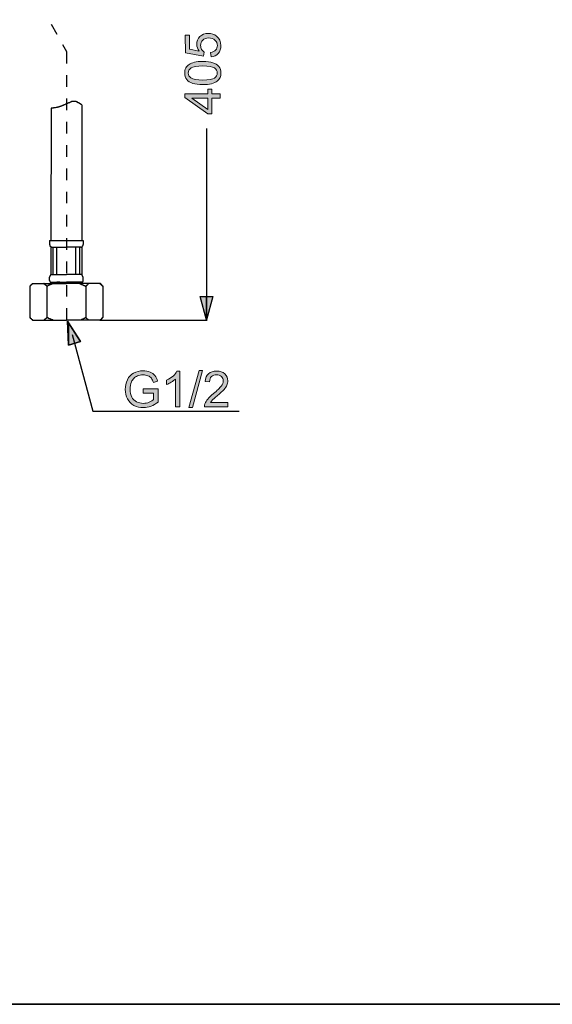
# Model space of a CAD drawing. Units: millimetres. Extents: x 0 to 250, y -250 to 0.
# Drawn here: x 56 to 120, y -250 to -132 of the extents above; entities that cross this region are included whole.
import ezdxf

# ---------------------------------------------------------------- set-up
doc = ezdxf.new("R2010")
doc.units = ezdxf.units.MM
doc.header["$MEASUREMENT"] = 0
doc.layers.add('Layer 1', color=7, linetype='Continuous', lineweight=0)

# ---------------------------------------------------------------- blocks, each defined once
blk = doc.blocks.new('Block_5')
at = {"layer": 'Layer 1', "true_color": 0x000000, "transparency": 33554687}
h = blk.add_hatch(color=18, dxfattribs=at)
h.dxf.hatch_style = 2
edge = h.paths.add_edge_path()
edge.add_spline(control_points=[(78.71, -141.53), (78.71, -141.53), (76.79, -141.54), (76.79, -141.54), (76.79, -141.54), (78.72, -142.86), (78.72, -142.86), (78.72, -142.86), (78.71, -141.53), (78.71, -141.53)], knot_values=[0, 0, 0, 0, 1, 1, 1, 2, 2, 2, 3, 3, 3, 3], degree=3, periodic=0)
edge = h.paths.add_edge_path()
edge.add_spline(control_points=[(80.21, -141.53), (80.21, -141.53), (79.19, -141.53), (79.19, -141.53), (79.19, -141.53), (79.19, -143.38), (79.19, -143.38), (79.19, -143.38), (78.72, -143.38), (78.72, -143.38), (78.72, -143.38), (75.95, -141.44), (75.95, -141.44), (75.95, -141.44), (75.95, -141.01), (75.95, -141.01), (75.95, -141.01), (78.71, -141.01), (78.71, -141.01), (78.71, -141.01), (78.71, -140.43), (78.71, -140.43), (78.71, -140.43), (79.19, -140.43), (79.19, -140.43), (79.19, -140.43), (79.19, -141.01), (79.19, -141.01), (79.19, -141.01), (80.21, -141.01), (80.21, -141.01), (80.21, -141.01), (80.21, -141.53), (80.21, -141.53)], knot_values=[0, 0, 0, 0, 1, 1, 1, 2, 2, 2, 3, 3, 3, 4, 4, 4, 5, 5, 5, 6, 6, 6, 7, 7, 7, 8, 8, 8, 9, 9, 9, 10, 10, 10, 11, 11, 11, 11], degree=3, periodic=0)
at = {"layer": 'Layer 1'}
for points, knots in [([(80.21, -141.53), (80.21, -141.53), (79.19, -141.53), (79.19, -141.53), (79.19, -141.53), (79.19, -143.38), (79.19, -143.38), (79.19, -143.38), (78.72, -143.38), (78.72, -143.38), (78.72, -143.38), (75.95, -141.44), (75.95, -141.44), (75.95, -141.44), (75.95, -141.01), (75.95, -141.01), (75.95, -141.01), (78.71, -141.01), (78.71, -141.01), (78.71, -141.01), (78.71, -140.43), (78.71, -140.43), (78.71, -140.43), (79.19, -140.43), (79.19, -140.43), (79.19, -140.43), (79.19, -141.01), (79.19, -141.01), (79.19, -141.01), (80.21, -141.01), (80.21, -141.01), (80.21, -141.01), (80.21, -141.53), (80.21, -141.53)], [0, 0, 0, 0, 1, 1, 1, 2, 2, 2, 3, 3, 3, 4, 4, 4, 5, 5, 5, 6, 6, 6, 7, 7, 7, 8, 8, 8, 9, 9, 9, 10, 10, 10, 11, 11, 11, 11]), ([(78.71, -141.53), (78.71, -141.53), (76.79, -141.54), (76.79, -141.54), (76.79, -141.54), (78.72, -142.86), (78.72, -142.86), (78.72, -142.86), (78.71, -141.53), (78.71, -141.53)], [0, 0, 0, 0, 1, 1, 1, 2, 2, 2, 3, 3, 3, 3])]:
    blk.add_open_spline(points, degree=3, knots=knots, dxfattribs=at)
blk = doc.blocks.new('Block_6')
at = {"layer": 'Layer 1', "true_color": 0x000000, "transparency": 33554687}
h = blk.add_hatch(color=18, dxfattribs=at)
h.dxf.hatch_style = 2
edge = h.paths.add_edge_path()
edge.add_spline(control_points=[(78.11, -139.36), (78.81, -139.36), (79.28, -139.28), (79.51, -139.11), (79.74, -138.95), (79.85, -138.75), (79.85, -138.51), (79.85, -138.27), (79.74, -138.07), (79.5, -137.9), (79.27, -137.74), (78.81, -137.66), (78.11, -137.66), (77.41, -137.66), (76.94, -137.74), (76.71, -137.91), (76.48, -138.07), (76.37, -138.28), (76.37, -138.52), (76.37, -138.76), (76.47, -138.95), (76.68, -139.09), (76.94, -139.27), (77.42, -139.36), (78.11, -139.36)], knot_values=[0, 0, 0, 0, 1, 1, 1, 2, 2, 2, 3, 3, 3, 4, 4, 4, 5, 5, 5, 6, 6, 6, 7, 7, 7, 8, 8, 8, 8], degree=3, periodic=0)
edge = h.paths.add_edge_path()
edge.add_spline(control_points=[(78.11, -139.9), (77.61, -139.9), (77.21, -139.85), (76.9, -139.75), (76.59, -139.64), (76.36, -139.49), (76.19, -139.29), (76.02, -139.08), (75.94, -138.83), (75.94, -138.52), (75.94, -138.29), (75.98, -138.09), (76.07, -137.91), (76.17, -137.74), (76.3, -137.6), (76.47, -137.49), (76.64, -137.37), (76.86, -137.29), (77.1, -137.22), (77.35, -137.16), (77.69, -137.12), (78.11, -137.12), (78.61, -137.12), (79.01, -137.17), (79.32, -137.28), (79.63, -137.38), (79.86, -137.53), (80.03, -137.73), (80.2, -137.94), (80.28, -138.2), (80.28, -138.51), (80.28, -138.92), (80.14, -139.24), (79.84, -139.48), (79.49, -139.76), (78.91, -139.9), (78.11, -139.9)], knot_values=[0, 0, 0, 0, 1, 1, 1, 2, 2, 2, 3, 3, 3, 4, 4, 4, 5, 5, 5, 6, 6, 6, 7, 7, 7, 8, 8, 8, 9, 9, 9, 10, 10, 10, 11, 11, 11, 12, 12, 12, 12], degree=3, periodic=0)
at = {"layer": 'Layer 1'}
for points, knots in [([(78.11, -139.9), (77.61, -139.9), (77.21, -139.85), (76.9, -139.75), (76.59, -139.64), (76.36, -139.49), (76.19, -139.29), (76.02, -139.08), (75.94, -138.83), (75.94, -138.52), (75.94, -138.29), (75.98, -138.09), (76.07, -137.91), (76.17, -137.74), (76.3, -137.6), (76.47, -137.49), (76.64, -137.37), (76.86, -137.29), (77.1, -137.22), (77.35, -137.16), (77.69, -137.12), (78.11, -137.12), (78.61, -137.12), (79.01, -137.17), (79.32, -137.28), (79.63, -137.38), (79.86, -137.53), (80.03, -137.73), (80.2, -137.94), (80.28, -138.2), (80.28, -138.51), (80.28, -138.92), (80.14, -139.24), (79.84, -139.48), (79.49, -139.76), (78.91, -139.9), (78.11, -139.9)], [0, 0, 0, 0, 1, 1, 1, 2, 2, 2, 3, 3, 3, 4, 4, 4, 5, 5, 5, 6, 6, 6, 7, 7, 7, 8, 8, 8, 9, 9, 9, 10, 10, 10, 11, 11, 11, 12, 12, 12, 12]), ([(78.11, -139.36), (78.81, -139.36), (79.28, -139.28), (79.51, -139.11), (79.74, -138.95), (79.85, -138.75), (79.85, -138.51), (79.85, -138.27), (79.74, -138.07), (79.5, -137.9), (79.27, -137.74), (78.81, -137.66), (78.11, -137.66), (77.41, -137.66), (76.94, -137.74), (76.71, -137.91), (76.48, -138.07), (76.37, -138.28), (76.37, -138.52), (76.37, -138.76), (76.47, -138.95), (76.68, -139.09), (76.94, -139.27), (77.42, -139.36), (78.11, -139.36)], [0, 0, 0, 0, 1, 1, 1, 2, 2, 2, 3, 3, 3, 4, 4, 4, 5, 5, 5, 6, 6, 6, 7, 7, 7, 8, 8, 8, 8])]:
    blk.add_open_spline(points, degree=3, knots=knots, dxfattribs=at)
blk = doc.blocks.new('Block_7')
at = {"layer": 'Layer 1', "true_color": 0x000000, "transparency": 33554687}
h = blk.add_hatch(color=18, dxfattribs=at)
h.dxf.hatch_style = 2
edge = h.paths.add_edge_path()
edge.add_spline(control_points=[(79.1, -136.59), (79.1, -136.59), (79.05, -136.04), (79.05, -136.04), (79.32, -136), (79.52, -135.9), (79.65, -135.76), (79.79, -135.61), (79.86, -135.43), (79.86, -135.22), (79.85, -134.97), (79.76, -134.76), (79.57, -134.58), (79.38, -134.41), (79.13, -134.32), (78.81, -134.32), (78.52, -134.32), (78.28, -134.41), (78.11, -134.57), (77.94, -134.74), (77.85, -134.96), (77.85, -135.23), (77.85, -135.4), (77.89, -135.55), (77.97, -135.69), (78.04, -135.82), (78.14, -135.93), (78.27, -136.01), (78.27, -136.01), (78.2, -136.5), (78.2, -136.5), (78.2, -136.5), (76.02, -136.09), (76.02, -136.09), (76.02, -136.09), (76.01, -133.97), (76.01, -133.97), (76.01, -133.97), (76.51, -133.97), (76.51, -133.97), (76.51, -133.97), (76.51, -135.67), (76.51, -135.67), (76.51, -135.67), (77.66, -135.9), (77.66, -135.9), (77.48, -135.64), (77.39, -135.37), (77.39, -135.09), (77.39, -134.72), (77.52, -134.41), (77.77, -134.15), (78.03, -133.9), (78.36, -133.77), (78.77, -133.77), (79.15, -133.77), (79.48, -133.88), (79.77, -134.1), (80.11, -134.38), (80.28, -134.75), (80.28, -135.22), (80.29, -135.61), (80.18, -135.92), (79.96, -136.17), (79.74, -136.41), (79.46, -136.55), (79.1, -136.59)], knot_values=[0, 0, 0, 0, 1, 1, 1, 2, 2, 2, 3, 3, 3, 4, 4, 4, 5, 5, 5, 6, 6, 6, 7, 7, 7, 8, 8, 8, 9, 9, 9, 10, 10, 10, 11, 11, 11, 12, 12, 12, 13, 13, 13, 14, 14, 14, 15, 15, 15, 16, 16, 16, 17, 17, 17, 18, 18, 18, 19, 19, 19, 20, 20, 20, 21, 21, 21, 22, 22, 22, 22], degree=3, periodic=0)
at = {"layer": 'Layer 1'}
blk.add_open_spline([(79.1, -136.59), (79.1, -136.59), (79.05, -136.04), (79.05, -136.04), (79.32, -136), (79.52, -135.9), (79.65, -135.76), (79.79, -135.61), (79.86, -135.43), (79.86, -135.22), (79.85, -134.97), (79.76, -134.76), (79.57, -134.58), (79.38, -134.41), (79.13, -134.32), (78.81, -134.32), (78.52, -134.32), (78.28, -134.41), (78.11, -134.57), (77.94, -134.74), (77.85, -134.96), (77.85, -135.23), (77.85, -135.4), (77.89, -135.55), (77.97, -135.69), (78.04, -135.82), (78.14, -135.93), (78.27, -136.01), (78.27, -136.01), (78.2, -136.5), (78.2, -136.5), (78.2, -136.5), (76.02, -136.09), (76.02, -136.09), (76.02, -136.09), (76.01, -133.97), (76.01, -133.97), (76.01, -133.97), (76.51, -133.97), (76.51, -133.97), (76.51, -133.97), (76.51, -135.67), (76.51, -135.67), (76.51, -135.67), (77.66, -135.9), (77.66, -135.9), (77.48, -135.64), (77.39, -135.37), (77.39, -135.09), (77.39, -134.72), (77.52, -134.41), (77.77, -134.15), (78.03, -133.9), (78.36, -133.77), (78.77, -133.77), (79.15, -133.77), (79.48, -133.88), (79.77, -134.1), (80.11, -134.38), (80.28, -134.75), (80.28, -135.22), (80.29, -135.61), (80.18, -135.92), (79.96, -136.17), (79.74, -136.41), (79.46, -136.55), (79.1, -136.59)], degree=3, knots=[0, 0, 0, 0, 1, 1, 1, 2, 2, 2, 3, 3, 3, 4, 4, 4, 5, 5, 5, 6, 6, 6, 7, 7, 7, 8, 8, 8, 9, 9, 9, 10, 10, 10, 11, 11, 11, 12, 12, 12, 13, 13, 13, 14, 14, 14, 15, 15, 15, 16, 16, 16, 17, 17, 17, 18, 18, 18, 19, 19, 19, 20, 20, 20, 21, 21, 21, 22, 22, 22, 22], dxfattribs=at)
blk = doc.blocks.new('Block_8')
at = {"layer": 'Layer 1', "true_color": 0x000000, "transparency": 33554687}
h = blk.add_hatch(color=18, dxfattribs=at)
h.dxf.hatch_style = 2
edge = h.paths.add_edge_path()
edge.add_spline(control_points=[(70.96, -176.82), (70.96, -176.82), (70.96, -176.32), (70.96, -176.32), (70.96, -176.32), (72.76, -176.32), (72.76, -176.32), (72.76, -176.32), (72.77, -177.9), (72.77, -177.9), (72.49, -178.12), (72.2, -178.28), (71.91, -178.4), (71.62, -178.51), (71.31, -178.56), (71, -178.56), (70.59, -178.56), (70.21, -178.48), (69.86, -178.3), (69.52, -178.12), (69.26, -177.86), (69.09, -177.52), (68.91, -177.18), (68.83, -176.81), (68.83, -176.39), (68.82, -175.97), (68.91, -175.59), (69.08, -175.23), (69.26, -174.87), (69.5, -174.6), (69.83, -174.43), (70.15, -174.25), (70.53, -174.16), (70.95, -174.16), (71.26, -174.16), (71.54, -174.21), (71.79, -174.31), (72.04, -174.41), (72.23, -174.55), (72.37, -174.73), (72.51, -174.9), (72.62, -175.14), (72.7, -175.42), (72.7, -175.42), (72.19, -175.56), (72.19, -175.56), (72.12, -175.35), (72.05, -175.18), (71.95, -175.05), (71.86, -174.93), (71.72, -174.83), (71.54, -174.76), (71.37, -174.68), (71.17, -174.64), (70.96, -174.64), (70.7, -174.65), (70.48, -174.68), (70.29, -174.76), (70.1, -174.84), (69.95, -174.95), (69.84, -175.07), (69.72, -175.2), (69.63, -175.34), (69.57, -175.49), (69.46, -175.76), (69.41, -176.04), (69.41, -176.35), (69.41, -176.73), (69.47, -177.05), (69.6, -177.3), (69.73, -177.56), (69.93, -177.75), (70.18, -177.87), (70.43, -177.99), (70.69, -178.06), (70.97, -178.06), (71.21, -178.06), (71.45, -178.01), (71.69, -177.91), (71.92, -177.82), (72.09, -177.72), (72.21, -177.61), (72.21, -177.61), (72.21, -176.82), (72.21, -176.82), (72.21, -176.82), (70.96, -176.82), (70.96, -176.82)], knot_values=[0, 0, 0, 0, 1, 1, 1, 2, 2, 2, 3, 3, 3, 4, 4, 4, 5, 5, 5, 6, 6, 6, 7, 7, 7, 8, 8, 8, 9, 9, 9, 10, 10, 10, 11, 11, 11, 12, 12, 12, 13, 13, 13, 14, 14, 14, 15, 15, 15, 16, 16, 16, 17, 17, 17, 18, 18, 18, 19, 19, 19, 20, 20, 20, 21, 21, 21, 22, 22, 22, 23, 23, 23, 24, 24, 24, 25, 25, 25, 26, 26, 26, 27, 27, 27, 28, 28, 28, 29, 29, 29, 29], degree=3, periodic=0)
at = {"layer": 'Layer 1'}
blk.add_open_spline([(70.96, -176.82), (70.96, -176.82), (70.96, -176.32), (70.96, -176.32), (70.96, -176.32), (72.76, -176.32), (72.76, -176.32), (72.76, -176.32), (72.77, -177.9), (72.77, -177.9), (72.49, -178.12), (72.2, -178.28), (71.91, -178.4), (71.62, -178.51), (71.31, -178.56), (71, -178.56), (70.59, -178.56), (70.21, -178.48), (69.86, -178.3), (69.52, -178.12), (69.26, -177.86), (69.09, -177.52), (68.91, -177.18), (68.83, -176.81), (68.83, -176.39), (68.82, -175.97), (68.91, -175.59), (69.08, -175.23), (69.26, -174.87), (69.5, -174.6), (69.83, -174.43), (70.15, -174.25), (70.53, -174.16), (70.95, -174.16), (71.26, -174.16), (71.54, -174.21), (71.79, -174.31), (72.04, -174.41), (72.23, -174.55), (72.37, -174.73), (72.51, -174.9), (72.62, -175.14), (72.7, -175.42), (72.7, -175.42), (72.19, -175.56), (72.19, -175.56), (72.12, -175.35), (72.05, -175.18), (71.95, -175.05), (71.86, -174.93), (71.72, -174.83), (71.54, -174.76), (71.37, -174.68), (71.17, -174.64), (70.96, -174.64), (70.7, -174.65), (70.48, -174.68), (70.29, -174.76), (70.1, -174.84), (69.95, -174.95), (69.84, -175.07), (69.72, -175.2), (69.63, -175.34), (69.57, -175.49), (69.46, -175.76), (69.41, -176.04), (69.41, -176.35), (69.41, -176.73), (69.47, -177.05), (69.6, -177.3), (69.73, -177.56), (69.93, -177.75), (70.18, -177.87), (70.43, -177.99), (70.69, -178.06), (70.97, -178.06), (71.21, -178.06), (71.45, -178.01), (71.69, -177.91), (71.92, -177.82), (72.09, -177.72), (72.21, -177.61), (72.21, -177.61), (72.21, -176.82), (72.21, -176.82), (72.21, -176.82), (70.96, -176.82), (70.96, -176.82)], degree=3, knots=[0, 0, 0, 0, 1, 1, 1, 2, 2, 2, 3, 3, 3, 4, 4, 4, 5, 5, 5, 6, 6, 6, 7, 7, 7, 8, 8, 8, 9, 9, 9, 10, 10, 10, 11, 11, 11, 12, 12, 12, 13, 13, 13, 14, 14, 14, 15, 15, 15, 16, 16, 16, 17, 17, 17, 18, 18, 18, 19, 19, 19, 20, 20, 20, 21, 21, 21, 22, 22, 22, 23, 23, 23, 24, 24, 24, 25, 25, 25, 26, 26, 26, 27, 27, 27, 28, 28, 28, 29, 29, 29, 29], dxfattribs=at)
blk = doc.blocks.new('Block_9')
at = {"layer": 'Layer 1', "true_color": 0x000000, "transparency": 33554687}
h = blk.add_hatch(color=18, dxfattribs=at)
h.dxf.hatch_style = 2
edge = h.paths.add_edge_path()
edge.add_spline(control_points=[(75.35, -178.49), (75.35, -178.49), (74.83, -178.49), (74.83, -178.49), (74.83, -178.49), (74.83, -175.16), (74.83, -175.16), (74.7, -175.28), (74.54, -175.4), (74.33, -175.52), (74.13, -175.64), (73.94, -175.74), (73.78, -175.8), (73.78, -175.8), (73.78, -175.29), (73.78, -175.29), (74.07, -175.15), (74.33, -174.99), (74.55, -174.79), (74.77, -174.59), (74.92, -174.4), (75.01, -174.22), (75.01, -174.22), (75.35, -174.22), (75.35, -174.22), (75.35, -174.22), (75.35, -178.49), (75.35, -178.49)], knot_values=[0, 0, 0, 0, 1, 1, 1, 2, 2, 2, 3, 3, 3, 4, 4, 4, 5, 5, 5, 6, 6, 6, 7, 7, 7, 8, 8, 8, 9, 9, 9, 9], degree=3, periodic=0)
at = {"layer": 'Layer 1'}
blk.add_open_spline([(75.35, -178.49), (75.35, -178.49), (74.83, -178.49), (74.83, -178.49), (74.83, -178.49), (74.83, -175.16), (74.83, -175.16), (74.7, -175.28), (74.54, -175.4), (74.33, -175.52), (74.13, -175.64), (73.94, -175.74), (73.78, -175.8), (73.78, -175.8), (73.78, -175.29), (73.78, -175.29), (74.07, -175.15), (74.33, -174.99), (74.55, -174.79), (74.77, -174.59), (74.92, -174.4), (75.01, -174.22), (75.01, -174.22), (75.35, -174.22), (75.35, -174.22), (75.35, -174.22), (75.35, -178.49), (75.35, -178.49)], degree=3, knots=[0, 0, 0, 0, 1, 1, 1, 2, 2, 2, 3, 3, 3, 4, 4, 4, 5, 5, 5, 6, 6, 6, 7, 7, 7, 8, 8, 8, 9, 9, 9, 9], dxfattribs=at)
blk = doc.blocks.new('Block_10')
at = {"layer": 'Layer 1', "true_color": 0x000000, "transparency": 33554687}
h = blk.add_hatch(color=18, dxfattribs=at)
h.dxf.hatch_style = 2
edge = h.paths.add_edge_path()
edge.add_spline(control_points=[(76.45, -178.54), (76.45, -178.54), (77.67, -174.14), (77.67, -174.14), (77.67, -174.14), (78.09, -174.14), (78.09, -174.14), (78.09, -174.14), (76.87, -178.54), (76.87, -178.54), (76.87, -178.54), (76.45, -178.54), (76.45, -178.54)], knot_values=[0, 0, 0, 0, 1, 1, 1, 2, 2, 2, 3, 3, 3, 4, 4, 4, 4], degree=3, periodic=0)
at = {"layer": 'Layer 1'}
blk.add_open_spline([(76.45, -178.54), (76.45, -178.54), (77.67, -174.14), (77.67, -174.14), (77.67, -174.14), (78.09, -174.14), (78.09, -174.14), (78.09, -174.14), (76.87, -178.54), (76.87, -178.54), (76.87, -178.54), (76.45, -178.54), (76.45, -178.54)], degree=3, knots=[0, 0, 0, 0, 1, 1, 1, 2, 2, 2, 3, 3, 3, 4, 4, 4, 4], dxfattribs=at)
blk = doc.blocks.new('Block_11')
at = {"layer": 'Layer 1', "true_color": 0x000000, "transparency": 33554687}
h = blk.add_hatch(color=18, dxfattribs=at)
h.dxf.hatch_style = 2
edge = h.paths.add_edge_path()
edge.add_spline(control_points=[(81.11, -177.96), (81.11, -177.96), (81.11, -178.47), (81.11, -178.47), (81.11, -178.47), (78.3, -178.47), (78.3, -178.47), (78.29, -178.34), (78.31, -178.22), (78.36, -178.11), (78.43, -177.92), (78.54, -177.73), (78.7, -177.54), (78.86, -177.35), (79.08, -177.14), (79.38, -176.89), (79.84, -176.51), (80.15, -176.21), (80.32, -175.99), (80.48, -175.77), (80.56, -175.56), (80.56, -175.36), (80.56, -175.16), (80.49, -174.98), (80.34, -174.84), (80.19, -174.7), (80, -174.63), (79.76, -174.63), (79.51, -174.63), (79.3, -174.7), (79.15, -174.85), (79, -175.01), (78.93, -175.21), (78.93, -175.48), (78.93, -175.48), (78.39, -175.43), (78.39, -175.43), (78.42, -175.03), (78.56, -174.72), (78.8, -174.51), (79.04, -174.3), (79.36, -174.2), (79.77, -174.19), (80.18, -174.19), (80.5, -174.31), (80.74, -174.53), (80.98, -174.76), (81.1, -175.04), (81.1, -175.37), (81.1, -175.54), (81.06, -175.71), (80.99, -175.88), (80.92, -176.04), (80.81, -176.21), (80.65, -176.4), (80.49, -176.58), (80.22, -176.83), (79.84, -177.15), (79.53, -177.41), (79.33, -177.59), (79.24, -177.68), (79.15, -177.78), (79.08, -177.87), (79.02, -177.97), (79.02, -177.97), (81.11, -177.96), (81.11, -177.96)], knot_values=[0, 0, 0, 0, 1, 1, 1, 2, 2, 2, 3, 3, 3, 4, 4, 4, 5, 5, 5, 6, 6, 6, 7, 7, 7, 8, 8, 8, 9, 9, 9, 10, 10, 10, 11, 11, 11, 12, 12, 12, 13, 13, 13, 14, 14, 14, 15, 15, 15, 16, 16, 16, 17, 17, 17, 18, 18, 18, 19, 19, 19, 20, 20, 20, 21, 21, 21, 22, 22, 22, 22], degree=3, periodic=0)
at = {"layer": 'Layer 1'}
blk.add_open_spline([(81.11, -177.96), (81.11, -177.96), (81.11, -178.47), (81.11, -178.47), (81.11, -178.47), (78.3, -178.47), (78.3, -178.47), (78.29, -178.34), (78.31, -178.22), (78.36, -178.11), (78.43, -177.92), (78.54, -177.73), (78.7, -177.54), (78.86, -177.35), (79.08, -177.14), (79.38, -176.89), (79.84, -176.51), (80.15, -176.21), (80.32, -175.99), (80.48, -175.77), (80.56, -175.56), (80.56, -175.36), (80.56, -175.16), (80.49, -174.98), (80.34, -174.84), (80.19, -174.7), (80, -174.63), (79.76, -174.63), (79.51, -174.63), (79.3, -174.7), (79.15, -174.85), (79, -175.01), (78.93, -175.21), (78.93, -175.48), (78.93, -175.48), (78.39, -175.43), (78.39, -175.43), (78.42, -175.03), (78.56, -174.72), (78.8, -174.51), (79.04, -174.3), (79.36, -174.2), (79.77, -174.19), (80.18, -174.19), (80.5, -174.31), (80.74, -174.53), (80.98, -174.76), (81.1, -175.04), (81.1, -175.37), (81.1, -175.54), (81.06, -175.71), (80.99, -175.88), (80.92, -176.04), (80.81, -176.21), (80.65, -176.4), (80.49, -176.58), (80.22, -176.83), (79.84, -177.15), (79.53, -177.41), (79.33, -177.59), (79.24, -177.68), (79.15, -177.78), (79.08, -177.87), (79.02, -177.97), (79.02, -177.97), (81.11, -177.96), (81.11, -177.96)], degree=3, knots=[0, 0, 0, 0, 1, 1, 1, 2, 2, 2, 3, 3, 3, 4, 4, 4, 5, 5, 5, 6, 6, 6, 7, 7, 7, 8, 8, 8, 9, 9, 9, 10, 10, 10, 11, 11, 11, 12, 12, 12, 13, 13, 13, 14, 14, 14, 15, 15, 15, 16, 16, 16, 17, 17, 17, 18, 18, 18, 19, 19, 19, 20, 20, 20, 21, 21, 21, 22, 22, 22, 22], dxfattribs=at)
blk = doc.blocks.new('Block_4')
at = {"layer": 'Layer 1', "true_color": 0x000000, "transparency": 33554687}
for points in [[(78.55, -168.07), (77.8, -165.28), (78.55, -165.28)], [(78.55, -168.07), (78.55, -165.28), (79.3, -165.28)], [(62.03, -171.1), (61.91, -168.21), (62.03, -168.41)], [(62.03, -171.1), (62.03, -168.41), (63.45, -170.65)]]:
    blk.add_hatch(color=18, dxfattribs=at).paths.add_polyline_path(points)
at = {"layer": 'Layer 1', "color": 18, "lineweight": 30, "true_color": 0x000000}
for p, q in [((59.94, -132.66), (60.64, -133.88)), ((61.31, -135.1), (61.78, -135.95)), ((61.78, -135.95), (61.78, -137.39)), ((61.78, -138.78), (61.78, -140.18)), ((61.78, -141.57), (61.78, -142.96)), ((63.62, -142.32), (63.62, -158.56)), ((59.94, -142.71), (59.89, -158.56)), ((61.78, -144.36), (61.78, -145.75)), ((78.55, -145.15), (78.55, -166.97)), ((61.78, -147.14), (61.78, -148.54)), ((61.78, -149.93), (61.78, -151.32)), ((61.78, -152.72), (61.78, -154.11)), ((61.78, -155.5), (61.78, -156.89)), ((59.74, -158.56), (63.8, -158.56)), ((59.74, -158.56), (59.74, -159.03)), ((61.78, -158.29), (61.78, -159.68)), ((63.8, -158.56), (63.8, -159.03)), ((59.89, -159.31), (59.89, -162.62)), ((60.07, -159.36), (61.78, -159.36)), ((60.17, -162.62), (60.17, -159.36)), ((60.64, -162.62), (60.64, -159.36)), ((63.5, -159.36), (61.78, -159.36)), ((62.9, -162.62), (62.9, -159.36)), ((63.37, -162.62), (63.37, -159.36)), ((63.62, -159.31), (63.62, -162.62)), ((61.78, -161.07), (61.78, -162.47)), ((59.74, -162.99), (59.89, -162.62)), ((59.89, -162.62), (61.78, -162.62)), ((63.62, -162.62), (61.78, -162.62)), ((63.8, -162.99), (63.62, -162.62)), ((57.38, -164.04), (57.7, -163.71)), ((57.7, -163.71), (61.78, -163.71)), ((59.74, -163.36), (59.74, -162.99)), ((59.92, -163.56), (61.78, -163.56)), ((59.92, -163.56), (61.78, -163.56)), ((60.56, -163.56), (60.56, -163.71)), ((60.56, -163.56), (60.56, -163.71)), ((60.56, -163.56), (60.56, -163.71)), ((60.99, -163.56), (60.64, -163.56)), ((60.99, -163.56), (60.64, -163.56)), ((63.62, -163.56), (61.78, -163.56)), ((63.62, -163.56), (61.78, -163.56)), ((65.84, -163.71), (61.78, -163.71)), ((62.53, -163.56), (62.9, -163.56)), ((62.53, -163.56), (62.9, -163.56)), ((62.98, -163.56), (62.98, -163.71)), ((62.98, -163.56), (62.98, -163.71)), ((62.98, -163.56), (62.98, -163.71)), ((66.14, -164.04), (65.84, -163.71)), ((57.38, -164.04), (57.38, -167.79)), ((59.44, -164.04), (59.44, -167.79)), ((61.78, -163.89), (61.78, -165.28)), ((64.1, -164.03), (64.1, -167.79)), ((66.14, -164.03), (66.14, -167.79)), ((61.78, -166.67), (61.78, -168.09)), ((57.7, -168.09), (57.38, -167.79)), ((57.7, -168.09), (61.78, -168.09)), ((65.84, -168.09), (61.78, -168.09)), ((65.76, -168.09), (78.63, -168.09)), ((65.84, -168.09), (66.14, -167.79))]:
    blk.add_line(p, q, dxfattribs=at)
for points in [[(59.74, -159.03), (59.74, -159.06), (59.77, -159.08), (59.77, -159.21), (59.79, -159.21), (59.79, -159.23), (59.82, -159.23), (59.82, -159.26), (59.87, -159.26), (59.87, -159.28), (59.89, -159.28), (59.89, -159.31), (59.92, -159.31), (59.92, -159.33), (59.97, -159.33), (59.97, -159.36), (60.07, -159.36)], [(63.5, -159.36), (63.57, -159.36), (63.57, -159.33), (63.62, -159.33), (63.62, -159.31), (63.65, -159.31), (63.65, -159.28), (63.7, -159.28), (63.7, -159.26), (63.72, -159.26), (63.72, -159.21), (63.75, -159.21), (63.75, -159.18), (63.77, -159.16), (63.77, -159.13), (63.8, -159.13), (63.8, -159.03)], [(57.75, -163.71), (57.75, -163.74), (57.73, -163.74), (57.73, -163.76), (57.7, -163.76), (57.68, -163.79), (57.65, -163.79), (57.65, -163.81), (57.63, -163.81), (57.63, -163.84), (57.6, -163.84), (57.6, -163.86), (57.58, -163.86), (57.53, -163.91), (57.5, -163.91), (57.5, -163.96), (57.45, -163.96), (57.45, -163.99), (57.43, -163.99), (57.43, -164.01), (57.4, -164.01), (57.4, -164.04), (57.38, -164.04)], [(59.44, -164.04), (59.42, -164.04), (59.42, -163.99), (59.39, -163.99), (59.39, -163.96), (59.34, -163.96), (59.34, -163.94), (59.32, -163.94), (59.32, -163.91), (59.29, -163.91), (59.29, -163.86), (59.27, -163.86), (59.27, -163.84), (59.2, -163.84), (59.2, -163.81), (59.17, -163.81), (59.17, -163.79), (59.12, -163.74), (59.1, -163.74), (59.1, -163.71), (59.07, -163.71)], [(60.17, -163.71), (60.14, -163.71), (60.14, -163.74), (60.09, -163.74), (60.09, -163.76), (60.02, -163.76), (60.02, -163.79), (59.99, -163.79), (59.99, -163.81), (59.92, -163.81), (59.92, -163.84), (59.84, -163.84), (59.82, -163.86), (59.77, -163.86), (59.77, -163.89), (59.74, -163.89), (59.72, -163.91), (59.69, -163.91), (59.64, -163.96), (59.54, -163.96), (59.54, -163.99), (59.52, -164.01), (59.47, -164.01), (59.47, -164.04), (59.44, -164.04)], [(59.74, -163.36), (59.74, -163.39), (59.77, -163.41), (59.77, -163.49), (59.79, -163.49), (59.79, -163.51), (59.82, -163.51), (59.82, -163.54), (59.84, -163.54), (59.84, -163.56), (59.92, -163.56)], [(63.37, -163.71), (63.4, -163.74), (63.45, -163.74), (63.47, -163.76), (63.5, -163.76), (63.52, -163.79), (63.55, -163.79), (63.57, -163.81), (63.62, -163.81), (63.62, -163.84), (63.7, -163.84), (63.72, -163.86), (63.75, -163.86), (63.77, -163.89), (63.8, -163.89), (63.82, -163.91), (63.85, -163.91), (63.85, -163.94), (63.9, -163.94), (63.9, -163.96), (63.97, -163.96), (64, -163.99), (64.02, -163.99), (64.02, -164.01), (64.07, -164.01), (64.07, -164.04), (64.1, -164.04)], [(63.62, -163.56), (63.7, -163.56), (63.7, -163.54), (63.72, -163.54), (63.72, -163.51), (63.75, -163.51), (63.75, -163.46), (63.77, -163.46), (63.77, -163.44), (63.8, -163.44), (63.8, -163.36), (63.8, -162.99)], [(64.1, -164.04), (64.1, -164.01), (64.12, -164.01), (64.12, -163.99), (64.15, -163.99), (64.15, -163.96), (64.2, -163.96), (64.22, -163.94), (64.22, -163.91), (64.25, -163.89), (64.27, -163.89), (64.27, -163.86), (64.3, -163.86), (64.3, -163.84), (64.35, -163.84), (64.35, -163.81), (64.37, -163.79), (64.4, -163.79), (64.4, -163.76), (64.42, -163.76), (64.42, -163.74), (64.44, -163.74), (64.44, -163.71)], [(65.76, -163.71), (65.79, -163.71), (65.79, -163.74), (65.81, -163.74), (65.84, -163.76), (65.86, -163.76), (65.86, -163.79), (65.89, -163.79), (65.89, -163.81), (65.91, -163.84), (65.96, -163.84), (65.96, -163.86), (65.99, -163.86), (65.99, -163.89), (66.01, -163.89), (66.01, -163.94), (66.04, -163.94), (66.04, -163.96), (66.09, -163.96), (66.09, -163.99), (66.11, -163.99), (66.11, -164.01), (66.14, -164.01), (66.14, -164.04)], [(79.3, -165.28), (78.55, -168.07), (77.8, -165.28), (79.3, -165.28)], [(57.75, -168.09), (57.75, -168.07), (57.73, -168.07), (57.73, -168.04), (57.68, -168.04), (57.65, -168.02), (57.63, -168.02), (57.63, -167.97), (57.6, -167.97), (57.6, -167.94), (57.58, -167.94), (57.58, -167.92), (57.53, -167.92), (57.5, -167.89), (57.5, -167.87), (57.48, -167.87), (57.48, -167.84), (57.45, -167.84), (57.45, -167.82), (57.43, -167.82), (57.43, -167.79), (57.38, -167.79)], [(59.44, -167.79), (59.42, -167.79), (59.42, -167.82), (59.39, -167.82), (59.39, -167.84), (59.37, -167.84), (59.37, -167.87), (59.34, -167.87), (59.34, -167.89), (59.32, -167.89), (59.32, -167.92), (59.29, -167.92), (59.24, -167.97), (59.22, -167.97), (59.22, -167.99), (59.2, -167.99), (59.2, -168.02), (59.17, -168.02), (59.17, -168.04), (59.12, -168.04), (59.12, -168.07), (59.1, -168.07), (59.07, -168.09)], [(60.17, -168.09), (60.14, -168.07), (60.12, -168.07), (60.09, -168.04), (59.99, -168.04), (59.99, -168.02), (59.94, -168.02), (59.92, -167.99), (59.89, -167.99), (59.89, -167.97), (59.84, -167.97), (59.82, -167.94), (59.79, -167.94), (59.77, -167.92), (59.69, -167.92), (59.69, -167.89), (59.67, -167.89), (59.67, -167.87), (59.62, -167.87), (59.59, -167.84), (59.57, -167.84), (59.54, -167.82), (59.52, -167.79), (59.44, -167.79)], [(63.45, -170.65), (61.91, -168.21), (62.03, -171.1), (63.45, -170.65)], [(63.37, -168.09), (63.37, -168.07), (63.45, -168.07), (63.45, -168.04), (63.55, -168.04), (63.57, -168.02), (63.6, -168.02), (63.62, -167.99), (63.65, -167.99), (63.67, -167.97), (63.7, -167.97), (63.72, -167.94), (63.75, -167.94), (63.75, -167.92), (63.85, -167.92), (63.85, -167.89), (63.87, -167.89), (63.9, -167.87), (63.92, -167.87), (63.95, -167.84), (63.97, -167.84), (63.97, -167.82), (64.02, -167.82), (64.02, -167.79), (64.1, -167.79)], [(64.1, -167.79), (64.12, -167.79), (64.12, -167.82), (64.15, -167.82), (64.15, -167.84), (64.17, -167.84), (64.17, -167.87), (64.2, -167.87), (64.22, -167.89), (64.22, -167.92), (64.27, -167.92), (64.27, -167.94), (64.3, -167.94), (64.3, -167.97), (64.32, -167.97), (64.32, -167.99), (64.35, -167.99), (64.35, -168.02), (64.37, -168.02), (64.37, -168.04), (64.42, -168.04), (64.42, -168.07), (64.44, -168.07), (64.44, -168.09)], [(65.76, -168.09), (65.79, -168.09), (65.79, -168.07), (65.81, -168.07), (65.84, -168.04), (65.89, -168.04), (65.89, -167.99), (65.91, -167.99), (65.94, -167.97), (65.96, -167.97), (65.96, -167.94), (65.99, -167.94), (65.99, -167.92), (66.01, -167.92), (66.01, -167.89), (66.04, -167.89), (66.04, -167.87), (66.06, -167.87), (66.06, -167.84), (66.09, -167.84), (66.09, -167.82), (66.11, -167.82), (66.11, -167.79), (66.14, -167.79)], [(62.48, -169.83), (64.94, -179.01), (82.48, -179.01)]]:
    blk.add_lwpolyline(points, dxfattribs=at)
at = {"layer": 'Layer 1'}
for points in [[(78.55, -168.07), (77.8, -165.28), (78.55, -165.28)], [(78.55, -168.07), (78.55, -165.28), (79.3, -165.28)], [(62.03, -171.1), (61.91, -168.21), (62.03, -168.41)], [(62.03, -171.1), (62.03, -168.41), (63.45, -170.65)]]:
    blk.add_lwpolyline(points, close=True, dxfattribs=at)
at = {"layer": 'Layer 1', "color": 18, "lineweight": 30, "true_color": 0x000000}
for points in [[(78.55, -168.07), (77.8, -165.28), (78.55, -165.28)], [(78.55, -168.07), (78.55, -165.28), (79.3, -165.28)], [(62.03, -171.1), (61.91, -168.21), (62.03, -168.41)], [(62.03, -171.1), (62.03, -168.41), (63.45, -170.65)]]:
    blk.add_lwpolyline(points, close=True, dxfattribs=at)
blk.add_open_spline([(63.62, -142.32), (63.62, -142.32), (63.57, -142.32), (63.57, -142.32), (63.57, -142.32), (63.57, -142.29), (63.57, -142.29), (63.57, -142.29), (63.55, -142.29), (63.55, -142.29), (63.55, -142.29), (63.52, -142.27), (63.52, -142.27), (63.52, -142.27), (63.5, -142.27), (63.5, -142.27), (63.5, -142.27), (63.5, -142.24), (63.5, -142.24), (63.5, -142.24), (63.47, -142.24), (63.47, -142.24), (63.47, -142.24), (63.47, -142.22), (63.47, -142.22), (63.47, -142.22), (63.45, -142.22), (63.45, -142.22), (63.45, -142.22), (63.42, -142.19), (63.42, -142.19), (63.42, -142.19), (63.37, -142.19), (63.37, -142.19), (63.37, -142.19), (63.37, -142.17), (63.37, -142.17), (63.37, -142.17), (63.35, -142.17), (63.35, -142.17), (63.35, -142.17), (63.35, -142.14), (63.35, -142.14), (63.35, -142.14), (63.3, -142.14), (63.3, -142.14), (63.3, -142.14), (63.3, -142.12), (63.3, -142.12), (63.3, -142.12), (63.28, -142.12), (63.28, -142.12), (63.28, -142.12), (63.25, -142.09), (63.25, -142.09), (63.25, -142.09), (63.23, -142.07), (63.23, -142.07), (63.23, -142.07), (63.15, -142.07), (63.15, -142.07), (63.15, -142.07), (63.15, -142.04), (63.15, -142.04), (63.15, -142.04), (63.13, -142.04), (63.13, -142.04), (63.13, -142.04), (63.13, -142.02), (63.13, -142.02), (63.13, -142.02), (63.08, -142.02), (63.08, -142.02), (63.08, -142.02), (63.05, -141.99), (63.05, -141.99), (63.05, -141.99), (63.03, -141.99), (63.03, -141.99), (63.03, -141.99), (63.03, -141.97), (63.03, -141.97), (63.03, -141.97), (62.95, -141.97), (62.95, -141.97), (62.95, -141.97), (62.93, -141.94), (62.93, -141.94), (62.93, -141.94), (62.73, -141.94), (62.73, -141.94), (62.73, -141.94), (62.73, -141.92), (62.73, -141.92), (62.73, -141.92), (62.58, -141.92), (62.58, -141.92), (62.58, -141.92), (62.58, -141.94), (62.58, -141.94), (62.58, -141.94), (62.55, -141.94), (62.55, -141.94), (62.51, -141.94), (62.47, -141.94), (62.43, -141.94), (62.43, -141.94), (62.4, -141.94), (62.4, -141.94), (62.4, -141.94), (62.4, -141.97), (62.4, -141.97), (62.4, -141.97), (62.33, -141.97), (62.33, -141.97), (62.33, -141.97), (62.31, -141.99), (62.31, -141.99), (62.31, -141.99), (62.28, -141.99), (62.28, -141.99), (62.28, -141.99), (62.26, -142.02), (62.26, -142.02), (62.26, -142.02), (62.21, -142.02), (62.21, -142.02), (62.21, -142.02), (62.21, -142.04), (62.21, -142.04), (62.21, -142.04), (62.18, -142.04), (62.18, -142.04), (62.18, -142.04), (62.16, -142.07), (62.16, -142.07), (62.16, -142.07), (62.06, -142.07), (62.06, -142.07), (62.06, -142.07), (62.06, -142.09), (62.06, -142.09), (62.06, -142.09), (62.03, -142.09), (62.03, -142.09), (62.03, -142.09), (62.01, -142.12), (62.01, -142.12), (62.01, -142.12), (61.96, -142.12), (61.96, -142.12), (61.96, -142.12), (61.93, -142.14), (61.93, -142.14), (61.93, -142.14), (61.93, -142.17), (61.93, -142.17), (61.93, -142.17), (61.88, -142.17), (61.88, -142.17), (61.88, -142.17), (61.86, -142.19), (61.86, -142.19), (61.86, -142.19), (61.78, -142.19), (61.78, -142.19), (61.78, -142.19), (61.76, -142.22), (61.76, -142.22), (61.76, -142.22), (61.73, -142.22), (61.73, -142.22), (61.73, -142.22), (61.71, -142.24), (61.71, -142.24), (61.71, -142.24), (61.68, -142.24), (61.68, -142.24), (61.68, -142.24), (61.68, -142.27), (61.68, -142.27), (61.68, -142.27), (61.66, -142.27), (61.66, -142.27), (61.66, -142.27), (61.63, -142.29), (61.63, -142.29), (61.63, -142.29), (61.61, -142.29), (61.61, -142.29), (61.61, -142.29), (61.58, -142.32), (61.58, -142.32), (61.58, -142.32), (61.51, -142.32), (61.51, -142.32), (61.51, -142.32), (61.48, -142.34), (61.48, -142.34), (61.48, -142.34), (61.46, -142.34), (61.46, -142.34), (61.46, -142.34), (61.43, -142.37), (61.43, -142.37), (61.43, -142.37), (61.41, -142.37), (61.41, -142.37), (61.41, -142.37), (61.38, -142.39), (61.38, -142.39), (61.38, -142.39), (61.36, -142.39), (61.36, -142.39), (61.36, -142.39), (61.33, -142.42), (61.33, -142.42), (61.33, -142.42), (61.31, -142.42), (61.31, -142.42), (61.31, -142.42), (61.29, -142.44), (61.29, -142.44), (61.29, -142.44), (61.21, -142.44), (61.21, -142.44), (61.21, -142.44), (61.19, -142.47), (61.19, -142.47), (61.19, -142.47), (61.16, -142.47), (61.16, -142.47), (61.16, -142.47), (61.14, -142.49), (61.14, -142.49), (61.14, -142.49), (61.11, -142.49), (61.11, -142.49), (61.11, -142.49), (61.09, -142.51), (61.09, -142.51), (61.09, -142.51), (61.04, -142.51), (61.04, -142.51), (61.04, -142.51), (61.01, -142.54), (61.01, -142.54), (61.01, -142.54), (60.99, -142.54), (60.99, -142.54), (60.99, -142.54), (60.96, -142.57), (60.96, -142.57), (60.96, -142.57), (60.86, -142.57), (60.86, -142.57), (60.86, -142.57), (60.84, -142.59), (60.84, -142.59), (60.84, -142.59), (60.76, -142.59), (60.76, -142.59), (60.76, -142.59), (60.74, -142.61), (60.74, -142.61), (60.74, -142.61), (60.69, -142.61), (60.69, -142.61), (60.69, -142.61), (60.66, -142.64), (60.66, -142.64), (60.66, -142.64), (60.59, -142.64), (60.59, -142.64), (60.59, -142.64), (60.59, -142.66), (60.59, -142.66), (60.59, -142.66), (60.54, -142.66), (60.54, -142.66), (60.3, -142.65), (60.44, -142.7), (60.29, -142.69), (60.29, -142.69), (60.22, -142.69), (60.22, -142.69), (60.22, -142.69), (60.19, -142.71), (60.19, -142.71), (60.19, -142.71), (59.94, -142.71), (59.94, -142.71)], degree=3, knots=[0, 0, 0, 0, 1, 1, 1, 2, 2, 2, 3, 3, 3, 4, 4, 4, 5, 5, 5, 6, 6, 6, 7, 7, 7, 8, 8, 8, 9, 9, 9, 10, 10, 10, 11, 11, 11, 12, 12, 12, 13, 13, 13, 14, 14, 14, 15, 15, 15, 16, 16, 16, 17, 17, 17, 18, 18, 18, 19, 19, 19, 20, 20, 20, 21, 21, 21, 22, 22, 22, 23, 23, 23, 24, 24, 24, 25, 25, 25, 26, 26, 26, 27, 27, 27, 28, 28, 28, 29, 29, 29, 30, 30, 30, 31, 31, 31, 32, 32, 32, 33, 33, 33, 34, 34, 34, 35, 35, 35, 36, 36, 36, 37, 37, 37, 38, 38, 38, 39, 39, 39, 40, 40, 40, 41, 41, 41, 42, 42, 42, 43, 43, 43, 44, 44, 44, 45, 45, 45, 46, 46, 46, 47, 47, 47, 48, 48, 48, 49, 49, 49, 50, 50, 50, 51, 51, 51, 52, 52, 52, 53, 53, 53, 54, 54, 54, 55, 55, 55, 56, 56, 56, 57, 57, 57, 58, 58, 58, 59, 59, 59, 60, 60, 60, 61, 61, 61, 62, 62, 62, 63, 63, 63, 64, 64, 64, 65, 65, 65, 66, 66, 66, 67, 67, 67, 68, 68, 68, 69, 69, 69, 70, 70, 70, 71, 71, 71, 72, 72, 72, 73, 73, 73, 74, 74, 74, 75, 75, 75, 76, 76, 76, 77, 77, 77, 78, 78, 78, 79, 79, 79, 80, 80, 80, 81, 81, 81, 82, 82, 82, 83, 83, 83, 84, 84, 84, 85, 85, 85, 86, 86, 86, 87, 87, 87, 88, 88, 88, 89, 89, 89, 90, 90, 90, 91, 91, 91, 92, 92, 92, 93, 93, 93, 94, 94, 94, 95, 95, 95, 96, 96, 96, 97, 97, 97, 97], dxfattribs=at)
at = {"layer": 'Layer 1'}
for name in ['Block_7', 'Block_6', 'Block_5', 'Block_8', 'Block_9', 'Block_10', 'Block_11']:
    blk.add_blockref(name, (0, 0), dxfattribs=at)

msp = doc.modelspace()

# ---------------------------------------------------------------- linework, layer by layer
at = {"layer": 'Layer 1'}
msp.add_lwpolyline([(250, -250), (0, -250), (0, 0), (250, 0)], close=True, dxfattribs=at)
at = {"layer": 'Layer 1', "color": 18, "lineweight": 35, "true_color": 0x000000}
msp.add_lwpolyline([(250, -250), (0, -250), (0, 0), (250, 0)], close=True, dxfattribs=at)

# ---------------------------------------------------------------- block references
at = {"layer": 'Layer 1'}
msp.add_blockref('Block_4', (0, 0), dxfattribs=at)

doc.saveas('drawing.dxf')
